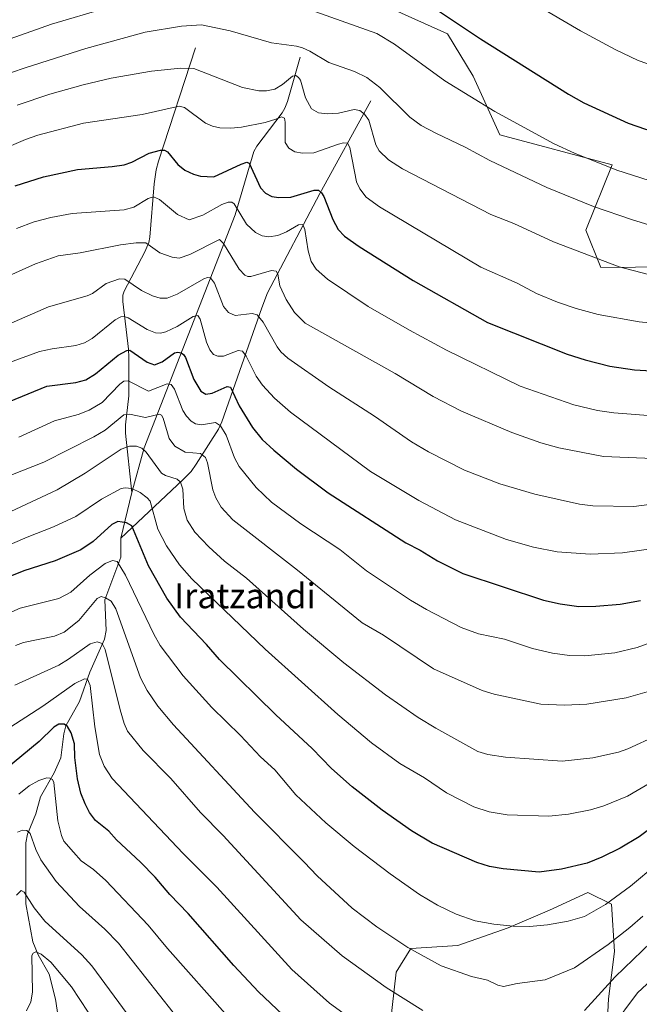
# Model space of a CAD drawing. Units: metres. Extents: x 654632 to 658084, y 4755622 to 4758013.
# Drawn here: x 657597 to 657796, y 4756740 to 4757056 of the extents above; entities that cross this region are included whole.
import ezdxf
from ezdxf.enums import TextEntityAlignment as Align

# ---------------------------------------------------------------- set-up
doc = ezdxf.new("R2010")
doc.units = ezdxf.units.M
doc.header["$MEASUREMENT"] = 0
for name, color, linetype, lineweight in [('Arbolado forestal CxS', 92, 'Continuous', 0), ('Corriente natural lineal', 142, 'Continuous', 13), ('Curva de nivel maestra', 30, 'Continuous', 30), ('Curva de nivel normal', 30, 'Continuous', 0), ('Pastizal CxS', 92, 'Continuous', 0), ('Texto cartográfico', 7, 'Continuous', 0)]:
    doc.layers.add(name, color=color, linetype=linetype, lineweight=lineweight)
doc.styles.add('Style-Arial', font='txt')

# ---------------------------------------------------------------- blocks, each defined once
blk = doc.blocks.new('*U8')
at = {"layer": 'Pastizal CxS', "color": 92, "linetype": 'Continuous', "lineweight": 0}
blk.add_polyline3d([(657896.6561000004, 4757062.737700001, 1409.670299999998), (657890.0327000003, 4757041.9199, 1403.493300000002), (657887.1935000002, 4757021.1031, 1395.973499999993), (657874.4156999999, 4757016.0393, 1396.439299999998), (657859.2319, 4757012.601500001, 1397.837100000004), (657854.9676999999, 4757002.365499999, 1394.737500000003), (657860.8724999997, 4756991.669700001, 1389.658100000001), (657860.8924000004, 4756984.880700001, 1386.798899999995), (657856.6945000002, 4756976.477700001, 1383.691500000001), (657839.2997000003, 4756977.0789, 1386.319300000003), (657783.5157000005, 4756976.478499999, 1384.5334), (657778.7178999997, 4756988.4823, 1387.683199999999), (657787.1152999997, 4757009.4889, 1396.084900000002), (657751.1261, 4757019.0933, 1393.191300000006), (657742.5525000002, 4757037.8981, 1396.881099999999), (657734.3320000004, 4757051.5031, 1399.089500000002), (657709.1394999997, 4757062.907299999, 1398.428899999999)], dxfattribs=at)
blk = doc.blocks.new('*U9')
at = {"layer": 'Arbolado forestal CxS', "color": 92, "linetype": 'Continuous', "lineweight": 0}
for points in [[(657709.1394999997, 4757062.907299999, 1398.428899999999), (657734.3320000004, 4757051.5031, 1399.089500000002), (657742.5525000002, 4757037.8981, 1396.881099999999), (657751.1261, 4757019.0933, 1393.191300000006), (657787.1152999997, 4757009.4889, 1396.084900000002), (657778.7178999997, 4756988.4823, 1387.683199999999), (657783.5157000005, 4756976.478499999, 1384.5334), (657839.2997000003, 4756977.0789, 1386.319300000003)], [(657784.9955000002, 4756723.0417, 1303.260800000004), (657785.9429000001, 4756741.966499999, 1309.424700000003), (657787.8349000001, 4756757.106500001, 1314.527000000002), (657786.8892999999, 4756772.246099999, 1320.296100000007), (657779.3195000002, 4756776.031300001, 1322.806100000002), (657767.0186999999, 4756770.353499999, 1321.874800000005), (657753.7708999999, 4756764.676700001, 1320.286300000007), (657737.6851000005, 4756758.9999, 1317.671900000001), (657722.5450999998, 4756758.0529, 1315.317299999995), (657717.8142999997, 4756750.483100001, 1312.309999999998), (657715.9221000001, 4756733.451300001, 1307.109299999996)]]:
    blk.add_polyline3d(points, dxfattribs=at)

msp = doc.modelspace()

# ---------------------------------------------------------------- linework, layer by layer
at = {"layer": 'Arbolado forestal CxS', "color": 92, "linetype": 'Continuous', "lineweight": 0}
for points in [[(657887.1935000002, 4757021.1031, 1395.973499999993), (657874.4156999999, 4757016.0393, 1396.439299999998), (657859.2319, 4757012.601500001, 1397.837100000004), (657854.9676999999, 4757002.365499999, 1394.737500000003), (657860.8724999997, 4756991.669700001, 1389.658100000001), (657860.8924000004, 4756984.880700001, 1386.798899999995), (657856.6945000002, 4756976.477700001, 1383.691500000001), (657839.2997000003, 4756977.0789, 1386.319300000003), (657783.5157000005, 4756976.478499999, 1384.5334), (657778.7178999997, 4756988.4823, 1387.683199999999), (657787.1152999997, 4757009.4889, 1396.084900000002), (657751.1261, 4757019.0933, 1393.191300000006), (657742.5525000002, 4757037.8981, 1396.881099999999), (657734.3320000004, 4757051.5031, 1399.089500000002), (657709.1394999997, 4757062.907299999, 1398.428899999999)], [(657715.9221000001, 4756733.451300001, 1307.109299999996), (657717.8142999997, 4756750.483100001, 1312.309999999998), (657722.5450999998, 4756758.0529, 1315.317299999995), (657737.6851000005, 4756758.9999, 1317.671900000001), (657753.7708999999, 4756764.676700001, 1320.286300000007), (657767.0186999999, 4756770.353499999, 1321.874800000005), (657779.3195000002, 4756776.031300001, 1322.806100000002), (657786.8892999999, 4756772.246099999, 1320.296100000007), (657787.8349000001, 4756757.106500001, 1314.527000000002), (657785.9429000001, 4756741.966499999, 1309.424700000003), (657784.9955000002, 4756723.0417, 1303.260800000004)], [(657784.9955000002, 4756723.0417, 1303.260800000004), (657785.9429000001, 4756741.966499999, 1309.424700000003), (657787.8349000001, 4756757.106500001, 1314.527000000002), (657786.8892999999, 4756772.246099999, 1320.296100000007), (657779.3195000002, 4756776.031300001, 1322.806100000002), (657767.0186999999, 4756770.353499999, 1321.874800000005), (657753.7708999999, 4756764.676700001, 1320.286300000007), (657737.6851000005, 4756758.9999, 1317.671900000001), (657722.5450999998, 4756758.0529, 1315.317299999995), (657717.8142999997, 4756750.483100001, 1312.309999999998), (657715.9221000001, 4756733.451300001, 1307.109299999996)], [(657784.9955000002, 4756723.0417, 1303.260800000004), (657785.9429000001, 4756741.966499999, 1309.424700000003), (657787.8349000001, 4756757.106500001, 1314.527000000002), (657786.8892999999, 4756772.246099999, 1320.296100000007), (657779.3195000002, 4756776.031300001, 1322.806100000002), (657767.0186999999, 4756770.353499999, 1321.874800000005), (657753.7708999999, 4756764.676700001, 1320.286300000007), (657737.6851000005, 4756758.9999, 1317.671900000001), (657722.5450999998, 4756758.0529, 1315.317299999995), (657717.8142999997, 4756750.483100001, 1312.309999999998), (657715.9221000001, 4756733.451300001, 1307.109299999996)]]:
    msp.add_polyline3d(points, dxfattribs=at)
at = {"layer": 'Corriente natural lineal', "color": 142, "linetype": 'Continuous', "lineweight": 13, "extrusion": (-0.08651324615533068, -0.3650011308024418, 0.9269787660742862), "elevation": -1791936.32822336, "flags": 128}
msp.add_lwpolyline([(-457190.395432799, 4431767.484526238), (-457190.3954327989, 4431751.253718662)], dxfattribs=at)
at = {"layer": 'Corriente natural lineal', "color": 142, "linetype": 'Continuous', "lineweight": 13}
for points in [[(657653.5301000001, 4757047.040100001, 1387.923800000004), (657641.6601, 4757010.6601, 1374.486999999994), (657640.8800999997, 4757007.870100001, 1373.671300000002), (657640.2200999996, 4757003.380100001, 1372.271599999993), (657638.8601000002, 4756986.2301, 1366.477499999994), (657638.5301000001, 4756984.5601, 1365.816200000001), (657637.2301000003, 4756981.520099999, 1364.511700000003), (657630.6300999997, 4756968.9101, 1359.4182), (657630.2401000002, 4756967.640100001, 1358.933000000005), (657630.2500999998, 4756965.5701, 1358.020999999993), (657632.0301000001, 4756950.340100001, 1351.364199999996), (657632.1401000004, 4756947.780099999, 1350.167300000001), (657632.1201, 4756935.3101, 1343.850399999996), (657631.0500999996, 4756926.110099999, 1339.872300000003), (657631.0301000001, 4756923.4101, 1338.4041), (657633.0500999996, 4756904.340100001, 1330.2408)], [(657687.1001000004, 4757043.9901, 1389.311400000006), (657682.9801000003, 4757029.770099999, 1383.405400000004), (657682.1700999998, 4757027.600099999, 1382.533200000005), (657681.2901, 4757026.130100001, 1382.016499999998), (657673.1501000002, 4757015.470100001, 1377.794500000004), (657672.2200999996, 4757013.7301, 1377.077300000004), (657666.2401000002, 4756993.370100001, 1369.319699999993), (657637.0701000001, 4756918.700099999, 1335.707399999999), (657633.0500999996, 4756904.340100001, 1330.2408)], [(657709.7701000003, 4757030.040100001, 1387.974799999996), (657693.3701, 4757000.2301, 1375.581900000005), (657676.6300999997, 4756968.450099999, 1363.616899999994), (657674.7600999996, 4756963.590100001, 1361.896999999997), (657661.9101, 4756926.970100001, 1346.360700000005), (657660.8400999998, 4756924.620100001, 1345.345600000001), (657653.7500999998, 4756913.4101, 1339.083899999998), (657652.1201, 4756911.110099999, 1337.685100000002), (657649.4200999998, 4756908.4001, 1336.042600000001), (657629.5800999999, 4756889.700099999, 1324.152400000006)], [(657629.5800999999, 4756889.700099999, 1324.152400000006), (657629.5881000003, 4756883.595100001, 1321.894100000005), (657624.3943999996, 4756869.927800001, 1316.005600000004), (657624.8576999997, 4756860.058900001, 1312.501199999999), (657624.3646999998, 4756857.2631, 1311.441800000001), (657619.6015999997, 4756846.750800001, 1307.619200000001), (657616.2795000002, 4756837.298400001, 1303.805300000007), (657611.9759999998, 4756829.5385, 1300.910699999993), (657611.2719999999, 4756826.8873, 1299.968599999993), (657610.3384999996, 4756819.274, 1297.390599999999), (657608.2062999997, 4756814.386, 1295.930200000003), (657603.7585000005, 4756806.685799999, 1294.274000000005), (657602.2937000003, 4756801.292300001, 1292.498699999996), (657599.6150000002, 4756794.7434, 1290.920700000002), (657599.1111000003, 4756791.950300001, 1289.998300000007), (657599.0924000005, 4756772.376499999, 1285.065300000002), (657601.3941000003, 4756760.1634, 1282.118900000001), (657603.0960999997, 4756756.0397, 1280.795199999993), (657606.5454000002, 4756749.810900001, 1279.527300000002), (657608.6286000004, 4756741.840100001, 1277.766600000003), (657609.4819999998, 4756736.181399999, 1276.575800000006)]]:
    msp.add_polyline3d(points, dxfattribs=at)
at = {"layer": 'Curva de nivel maestra', "color": 30, "linetype": 'Continuous', "lineweight": 30, "flags": 128}
for points, elevation in [([(657726.25, 4757062.2601), (657744.8600000005, 4757049.850099999), (657773.1600000003, 4757032.090100001), (657778.0099999999, 4757029.380100001), (657792.2199999997, 4757022.8301), (657797.7800000003, 4757020.9101), (657810.0800000001, 4757017.640100001), (657822.0499999998, 4757015.9101), (657831.6500000004, 4757015.710100001), (657841.8099999997, 4757016.5801), (657854.6399999997, 4757018.840100001), (657863.0499999998, 4757021.340100001), (657879.4299999997, 4757028.2401), (657886.0999999996, 4757033.0001), (657893.5199999996, 4757037.6601), (657902.9600000001, 4757044.7501), (657913.2599999999, 4757053.4001), (657921.9500000002, 4757059.5801)], 1400), ([(657595.6500000004, 4757002.7501), (657604.7300000006, 4757005.610099999), (657615.6900000004, 4757007.9301), (657626.7699999996, 4757008.890100001), (657630.6200000001, 4757009.5001), (657633.0700000003, 4757010.300100001), (657638.6200000001, 4757013.2501), (657642.3099999997, 4757014.210100001), (657643.6200000001, 4757014.120100001), (657644.5800000001, 4757013.620100001), (657647.8700000001, 4757009.610099999), (657650.1299999999, 4757007.780099999), (657652.8300000001, 4757006.420100001), (657655.1299999999, 4757005.800100001), (657659.3499999996, 4757005.6501), (657668.1500000004, 4757009.6801), (657669.9500000002, 4757010.370100001), (657670.75, 4757009.950099999), (657674.3399999999, 4757002.100099999), (657675.9400000004, 4757000.390100001), (657677.9400000004, 4756999.340100001), (657680.2699999996, 4756999.0001), (657684.0499999998, 4756999.100099999), (657691.54, 4757001.360099999), (657692.9800000006, 4757001.340100001), (657693.9100000003, 4757000.530099999), (657694.6100000005, 4756999.270099999), (657697.5199999996, 4756991.890100001), (657699.2400000002, 4756988.7601), (657701.2999999998, 4756986.5701), (657705.9900000002, 4756983.280099999), (657723.3499999996, 4756972.340100001), (657747.1100000005, 4756958.9101), (657772.6600000003, 4756948.690099999), (657778.4400000004, 4756946.890100001), (657786.3700000001, 4756944.9301), (657794.3200000003, 4756943.7501), (657805.2300000006, 4756943.0101)], 1375), ([(657581.79, 4756928.620100001), (657605.8099999997, 4756938.5001), (657615.1799999997, 4756939.6601), (657618.3499999996, 4756940.540100001), (657621.4699999997, 4756942.450099999), (657628.75, 4756948.460100001), (657631.5199999996, 4756949.9101), (657632.4500000002, 4756949.960100001), (657637.9600000001, 4756946.140100001), (657640.4100000003, 4756945.350099999), (657642.8300000001, 4756946.2601), (657646.7599999999, 4756949.190099999), (657647.79, 4756949.380100001), (657648.8700000001, 4756949.1501), (657649.6799999997, 4756948.610099999), (657650.3399999999, 4756947.640100001), (657652.9400000004, 4756940.5601), (657655.25, 4756936.890100001), (657656.8600000005, 4756935.880100001), (657658.8899999997, 4756936.1801), (657663.6100000005, 4756938.3101), (657664.7199999997, 4756938.1601), (657667.5599999997, 4756932.1601), (657671.79, 4756925.190099999), (657674.9299999997, 4756921.370100001), (657678.6399999997, 4756917.9001), (657685.8700000001, 4756911.850099999), (657696.0199999996, 4756904.220100001), (657720.9800000006, 4756888.200099999), (657725.5999999996, 4756885.8301), (657731.1200000001, 4756882.440099999), (657739.2400000002, 4756878.380100001), (657765.0999999996, 4756869.850099999), (657770.4900000002, 4756868.620100001), (657776.4800000006, 4756867.8301), (657781.8799999999, 4756867.840100001), (657789.6500000004, 4756868.530099999), (657796.1799999997, 4756869.710100001)], 1350), ([(657801.0499999998, 4756797.870100001), (657795.7300000006, 4756793.9301), (657789.6900000004, 4756790.270099999), (657783.7999999998, 4756787.350099999), (657779.1299999999, 4756785.460100001), (657770.8600000005, 4756783.4801), (657763.7400000002, 4756782.5601), (657752.2000000002, 4756783.610099999), (657747.75, 4756784.4301), (657743.7300000006, 4756785.6601), (657729.4299999997, 4756791.860099999), (657722.8200000003, 4756795.870100001), (657713.3799999999, 4756802.460100001), (657703.7599999999, 4756809.940099999), (657697.0700000003, 4756815.8301), (657690.8899999997, 4756822.220100001), (657679.2999999998, 4756833.020099999), (657661.25, 4756850.7501), (657657.0700000003, 4756855.610099999), (657648.6600000003, 4756864.340100001), (657644.3399999999, 4756870.470100001), (657638.4699999997, 4756880.800100001), (657633.04, 4756893.6501), (657631.3799999999, 4756894.620100001), (657628.5800000001, 4756895.090100001), (657626.7199999997, 4756894.140100001), (657620.6799999997, 4756888.620100001), (657616.79, 4756885.970100001), (657608.4600000001, 4756882.460100001), (657598.4400000004, 4756879.200099999), (657593.4100000003, 4756877.210100001)], 1325), ([(657687.3399999999, 4756731.220100001), (657673.7400000002, 4756744.220100001), (657665.8099999997, 4756752.5801), (657651.1699999999, 4756769.350099999), (657645.2699999996, 4756775.350099999), (657640.5700000003, 4756780.940099999), (657635.8600000005, 4756785.7601), (657628.1699999999, 4756792.890100001), (657625.7599999999, 4756795.670100001), (657621.4500000002, 4756799.1501), (657619.5199999996, 4756801.690099999), (657618.0800000001, 4756804.450099999), (657616.7400000002, 4756807.9301), (657615.6200000001, 4756812.450099999), (657614.8200000003, 4756819.3201), (657614.7199999997, 4756823.720100001), (657613.6799999997, 4756827.2401), (657612.4500000002, 4756829.280099999), (657611.4100000003, 4756830.0101), (657609.6600000003, 4756830.0001), (657608.1200000001, 4756829.120100001), (657603.3300000001, 4756824.4301), (657589.7100000001, 4756813.270099999)], 1300)]:
    msp.add_lwpolyline(points, dxfattribs=dict(at, elevation=elevation))
at = {"layer": 'Curva de nivel normal', "color": 30, "linetype": 'Continuous', "lineweight": 0, "flags": 128}
for points, elevation in [([(657801.6699999999, 4757003.560000001), (657788.6500000004, 4757007.710000001), (657775.04, 4757013.199999999), (657768.5099999999, 4757016.220000001), (657749.5300000003, 4757026.619999999), (657733.5, 4757036.42), (657717.3099999997, 4757048.17), (657711.6399999997, 4757051.57), (657682.1299999999, 4757062.09)], 1395), ([(657624.7300000006, 4757059.77), (657607.3799999999, 4757054.58), (657590.6900000004, 4757048.74)], 1395), ([(657905.4800000006, 4757058.880000001), (657896.3899999997, 4757052.33), (657888.6799999997, 4757047.430000001), (657882.3300000001, 4757044.029999999), (657877.8499999996, 4757042.02), (657868.1799999997, 4757038.720000001), (657860.3399999999, 4757036.600000001), (657852.1399999997, 4757035.09), (657841.9600000001, 4757034.27), (657827.9299999997, 4757034.5), (657821.0300000003, 4757035.449999999), (657810.04, 4757037.949999999), (657795.4699999997, 4757042.92), (657788.0599999997, 4757046.42), (657776.9699999997, 4757052.480000001), (657762.5300000003, 4757060.939999999)], 1405), ([(657585.6399999997, 4757036.039999999), (657598.9100000003, 4757040.630000001), (657618.29, 4757046.779999999), (657637.4000000004, 4757051.980000001), (657648.9699999997, 4757053.980000001), (657655.4100000003, 4757054.42), (657664.6600000003, 4757052.49), (657677.9199999999, 4757048.550000001), (657685.8899999997, 4757047.5), (657687.8200000003, 4757046.949999999), (657690.1699999999, 4757045.91), (657696.2400000002, 4757042.34), (657704.4800000006, 4757039.4), (657708.4100000003, 4757037.480000001), (657712.6600000003, 4757034.279999999), (657722.25, 4757024.730000001), (657725.9100000003, 4757022.100000001), (657730.5499999998, 4757019.59), (657740, 4757015.09), (657747.8499999996, 4757010.84), (657766.1900000004, 4757002.16), (657781.1399999997, 4756996.109999999), (657793.6699999999, 4756991.810000001), (657808.6299999999, 4756987.230000001)], 1390), ([(657596.29, 4757028.550000001), (657606.8099999997, 4757032.09), (657617.4800000006, 4757035.130000001), (657626.4199999999, 4757037.27), (657639.4199999999, 4757039.51), (657648.7300000006, 4757040.470000001), (657653, 4757040.32), (657668.5599999997, 4757034.27), (657673.8600000005, 4757033.25), (657676.3200000003, 4757033.25), (657678.9000000004, 4757033.710000001), (657681.3799999999, 4757035.210000001), (657684.6600000003, 4757037.869999999), (657685.6699999999, 4757038.07), (657686.5800000001, 4757037.480000001), (657687.1500000004, 4757036.640000001), (657688.79, 4757030.99), (657690.75, 4757027.390000001), (657692.9000000004, 4757026.180000001), (657695.7800000003, 4757025.800000001), (657699.3300000001, 4757026), (657704.3799999999, 4757027.189999999), (657706.1600000003, 4757026.9), (657707.7100000001, 4757025.730000001), (657709.0700000003, 4757023.74), (657711.3700000001, 4757015.9), (657712.3600000005, 4757013.960000001), (657715.3899999997, 4757011.029999999), (657719.9199999999, 4757008.17), (657748.2199999997, 4756993.529999999), (657755.5599999997, 4756990.67), (657768.3399999999, 4756984.810000001), (657789.3200000003, 4756976.75), (657801.25, 4756973.65)], 1385), ([(657811.3099999997, 4756957.560000001), (657795.7800000003, 4756959.109999999), (657782.6600000003, 4756961.439999999), (657775.54, 4756963.33), (657769.6200000001, 4756965.390000001), (657762.9000000004, 4756968.15), (657756.6100000005, 4756971.480000001), (657745.0199999996, 4756976.640000001), (657712.5599999997, 4756996.029999999), (657708.29, 4756999.130000001), (657706.1699999999, 4757001.710000001), (657705.1200000001, 4757004.01), (657703, 4757015.01), (657702.2800000003, 4757016.4), (657701.0099999999, 4757016.49), (657699.3300000001, 4757016.140000001), (657691.4299999997, 4757013.34), (657687.8300000001, 4757013.180000001), (657685.3099999997, 4757013.66), (657683.4800000006, 4757014.789999999), (657682.2800000003, 4757016.65), (657682.2800000003, 4757023.119999999), (657682.0099999999, 4757024.460000001), (657681.1200000001, 4757024.890000001), (657679.2400000002, 4757024.130000001), (657675.8200000003, 4757023.02), (657668.25, 4757021.57), (657664.8399999999, 4757021.24), (657661.3099999997, 4757021.380000001), (657658.9199999999, 4757021.9), (657656.6699999999, 4757022.859999999), (657649.9500000002, 4757027.859999999), (657648.2400000002, 4757028.230000001), (657636.4500000002, 4757025.560000001), (657617.6100000005, 4757022.789999999), (657602.9900000002, 4757018.960000001), (657599.0199999996, 4757017.630000001), (657590.4500000002, 4757013.939999999)], 1380), ([(657596.1200000001, 4756989.039999999), (657601.7199999997, 4756991.140000001), (657607.1200000001, 4756992.539999999), (657613.9699999997, 4756993.82), (657630.6699999999, 4756995), (657633.7400000002, 4756995.92), (657638.3700000001, 4756998.619999999), (657639.9900000002, 4756999.210000001), (657641.9500000002, 4756998.369999999), (657647.7199999997, 4756993.560000001), (657651.4500000002, 4756991.859999999), (657655.8300000001, 4756993.359999999), (657661.9100000003, 4756996.710000001), (657663.9400000004, 4756997.52), (657665.1500000004, 4756997.480000001), (657665.9299999997, 4756997), (657669.8600000005, 4756990.4), (657672.7699999996, 4756987.730000001), (657674.8600000005, 4756986.689999999), (657676.9900000002, 4756986.359999999), (657679.8700000001, 4756986.800000001), (657682.6600000003, 4756988.01), (657686.5499999998, 4756990.25), (657687.9400000004, 4756990.359999999), (657688.5899999999, 4756988.75), (657689.6699999999, 4756981.84), (657690.5899999999, 4756978.42), (657692.2199999997, 4756976.029999999), (657695.8600000005, 4756972.75), (657708.8799999999, 4756963.980000001), (657722.0800000001, 4756956.460000001), (657734.04, 4756950.02), (657757.6699999999, 4756938.470000001), (657774.8099999997, 4756932.439999999), (657782.4199999999, 4756930.630000001), (657787.6799999997, 4756929.859999999), (657800.0800000001, 4756928.980000001)], 1370), ([(657593.6100000005, 4756973.82), (657602.2199999997, 4756977.75), (657609.4900000002, 4756980.24), (657616.5300000003, 4756981.189999999), (657629.4100000003, 4756983.779999999), (657634.5300000003, 4756984.42), (657637.5700000003, 4756984.430000001), (657642.0499999998, 4756981.24), (657646.0199999996, 4756979.82), (657648.2199999997, 4756979.539999999), (657651.6600000003, 4756980.689999999), (657661.2000000002, 4756985.480000001), (657662.5099999999, 4756984.24), (657667.4800000006, 4756975.99), (657669.2800000003, 4756974.109999999), (657670.3300000001, 4756973.630000001), (657671.2800000003, 4756973.619999999), (657677.8499999996, 4756975.609999999), (657679.4100000003, 4756975.310000001), (657679.9600000001, 4756974.359999999), (657680.5199999996, 4756970.600000001), (657682.5599999997, 4756966.310000001), (657685.25, 4756962.119999999), (657688.6600000003, 4756958.689999999), (657717.5199999996, 4756942.529999999), (657729.7100000001, 4756935.100000001), (657738.7800000003, 4756930.41), (657754.9299999997, 4756923.630000001), (657764.2699999996, 4756920.33), (657769.9800000006, 4756918.680000001), (657784.3600000005, 4756915.859999999), (657802.8499999996, 4756915.16)], 1365), ([(657591.9900000002, 4756957.600000001), (657606.4000000004, 4756963.859999999), (657618.8099999997, 4756967.42), (657620.5, 4756968.210000001), (657624.9000000004, 4756971.350000001), (657629.0999999996, 4756972.880000001), (657630.8399999999, 4756972.75), (657636.1500000004, 4756969.189999999), (657639.7000000002, 4756967.430000001), (657642.1900000004, 4756966.67), (657644.4600000001, 4756966.66), (657647.6200000001, 4756967.960000001), (657656.1500000004, 4756972.890000001), (657657.3499999996, 4756973.34), (657658.2800000003, 4756973.189999999), (657659.5999999996, 4756971.480000001), (657662.5099999999, 4756963.980000001), (657664.0800000001, 4756962.060000001), (657666.2000000002, 4756961.130000001), (657671.6900000004, 4756961.76), (657673.2300000006, 4756961.390000001), (657675.2100000001, 4756959.039999999), (657679.6699999999, 4756951.039999999), (657680.8799999999, 4756949.449999999), (657683.1100000005, 4756947.41), (657696.25, 4756938.27), (657710.9400000004, 4756928.869999999), (657722.7800000003, 4756920.58), (657728.2100000001, 4756917.449999999), (657739.7999999998, 4756911.550000001), (657751.0999999996, 4756907.08), (657762.3499999996, 4756903.859999999), (657776.7000000002, 4756900.619999999), (657780.9299999997, 4756900.09), (657794.0800000001, 4756899.880000001), (657814.5499999998, 4756902.57)], 1360), ([(657580.8899999997, 4756941.380000001), (657603.5300000003, 4756949.529999999), (657607.54, 4756950.480000001), (657615.0899999999, 4756951.480000001), (657617.9199999999, 4756952.33), (657620.3399999999, 4756953.789999999), (657627.7000000002, 4756959.710000001), (657629.5700000003, 4756960.710000001), (657630.6100000005, 4756960.800000001), (657631.9299999997, 4756960.359999999), (657637.9900000002, 4756956.619999999), (657640.6299999999, 4756955.609999999), (657642.3200000003, 4756955.51), (657643.9900000002, 4756955.859999999), (657647.6200000001, 4756957.560000001), (657652.7699999996, 4756960.779999999), (657654.25, 4756961.17), (657655.0199999996, 4756959.91), (657657, 4756952.600000001), (657658.1299999999, 4756950.130000001), (657659.3200000003, 4756948.67), (657660.6299999999, 4756948.100000001), (657662.4800000006, 4756948.109999999), (657667.2400000002, 4756949.869999999), (657668.6100000005, 4756949.699999999), (657669.7199999997, 4756948.100000001), (657673, 4756941.680000001), (657674.9900000002, 4756938.779999999), (657678.8700000001, 4756934.560000001), (657683.9699999997, 4756930.15), (657709.6500000004, 4756911.130000001), (657725.1200000001, 4756901.84), (657736.9199999999, 4756895.630000001), (657753.2599999999, 4756889.289999999), (657761.9400000004, 4756886.84), (657769.4900000002, 4756885.369999999), (657780.0800000001, 4756884.529999999), (657790.4500000002, 4756884.99), (657800.3600000005, 4756886.369999999)], 1355), ([(657799.2400000002, 4756856.119999999), (657795.0999999996, 4756854.58), (657788.0199999996, 4756852.960000001), (657778.3300000001, 4756851.949999999), (657773.4500000002, 4756852.039999999), (657767.9400000004, 4756852.859999999), (657761.5999999996, 4756854.350000001), (657752.6500000004, 4756857.279999999), (657744.2199999997, 4756858.970000001), (657738.7400000002, 4756861.039999999), (657727.6100000005, 4756866.77), (657722.4600000001, 4756869.800000001), (657708.3499999996, 4756879.27), (657699.75, 4756886.02), (657687.2800000003, 4756894.27), (657677.9000000004, 4756901.24), (657672.9699999997, 4756905.939999999), (657667.5099999999, 4756912.710000001), (657665.9900000002, 4756915.449999999), (657663.3399999999, 4756922.710000001), (657661.5599999997, 4756925.730000001), (657659.9100000003, 4756926.779999999), (657655.3799999999, 4756926.02), (657653.5099999999, 4756926.369999999), (657652.1100000005, 4756927.220000001), (657650.6200000001, 4756928.83), (657649.4400000004, 4756930.710000001), (657646.7300000006, 4756937.550000001), (657645.7400000002, 4756939.029999999), (657644.3799999999, 4756939.230000001), (657638.4400000004, 4756936.83), (657631.9400000004, 4756940.189999999), (657630.5300000003, 4756940.100000001), (657629.2800000003, 4756939.119999999), (657623.54, 4756933.24), (657619.4299999997, 4756930.74), (657615.8399999999, 4756929.380000001), (657608.3399999999, 4756927.32), (657596.8799999999, 4756922.130000001)], 1345), ([(657594.25, 4756909.869999999), (657604.8300000001, 4756914.100000001), (657620.9299999997, 4756922.189999999), (657624.4900000002, 4756924.390000001), (657630.5499999998, 4756929.32), (657632.3099999997, 4756929.52), (657637.4699999997, 4756928.380000001), (657641.9699999997, 4756929.51), (657642.6500000004, 4756929.17), (657643.1399999997, 4756928.25), (657645.0199999996, 4756921.630000001), (657646.9199999999, 4756919.26), (657650.1600000003, 4756917.24), (657655.0700000003, 4756916.82), (657656.6799999997, 4756915.619999999), (657657.4000000004, 4756913.859999999), (657659.0499999998, 4756905.199999999), (657660.04, 4756902.66), (657661.7199999997, 4756899.65), (657665.4900000002, 4756895.58), (657686.2400000002, 4756879.4), (657706.9299999997, 4756862.51), (657713.7800000003, 4756858.609999999), (657729.7999999998, 4756847.83), (657745.4199999999, 4756840.850000001), (657749.3300000001, 4756839.66), (657764.2400000002, 4756836.430000001), (657771.6799999997, 4756836.130000001), (657779.0099999999, 4756836.439999999), (657791.6200000001, 4756838.5), (657798.3099999997, 4756840.460000001)], 1340), ([(657801.4800000006, 4756826.390000001), (657792.1699999999, 4756822.130000001), (657789.1699999999, 4756821.08), (657780.9299999997, 4756819.27), (657771.1399999997, 4756818.17), (657752.8700000001, 4756819.41), (657747.2999999998, 4756820.300000001), (657744.0099999999, 4756821.279999999), (657730.54, 4756828.730000001), (657724.9100000003, 4756832.199999999), (657714.4800000006, 4756839.41), (657701.0599999997, 4756849.76), (657688.0999999996, 4756860.480000001), (657669.8499999996, 4756876.890000001), (657662.8200000003, 4756882.34), (657657.75, 4756886.939999999), (657653.2999999998, 4756891.65), (657650.8700000001, 4756895.52), (657649.8200000003, 4756899.230000001), (657649.4199999999, 4756905.470000001), (657648.6900000004, 4756907.65), (657647.6200000001, 4756908.59), (657643.8399999999, 4756909.810000001), (657642.6399999997, 4756910.59), (657637.6900000004, 4756917.34), (657636.2800000003, 4756918.529999999), (657634.5899999999, 4756919.230000001), (657632.2999999998, 4756919.24), (657629.6200000001, 4756918.26), (657618.1399999997, 4756910.529999999), (657609.1699999999, 4756905.180000001), (657571.0700000003, 4756887.5)], 1335), ([(657803.8600000005, 4756813.92), (657792.04, 4756806.92), (657784.5, 4756803.869999999), (657780.1500000004, 4756802.59), (657773.1500000004, 4756801.130000001), (657766.8499999996, 4756800.560000001), (657753.4100000003, 4756800.92), (657747.6399999997, 4756801.92), (657742.7599999999, 4756803.470000001), (657733.9900000002, 4756808.039999999), (657726.9600000001, 4756812.789999999), (657718.9900000002, 4756817.449999999), (657709.9199999999, 4756824.060000001), (657699.1500000004, 4756833.180000001), (657675.9000000004, 4756854.060000001), (657652.3099999997, 4756876.66), (657648.4299999997, 4756881.130000001), (657644.1799999997, 4756887.210000001), (657641.4699999997, 4756892.59), (657638.9400000004, 4756901.539999999), (657638.0300000003, 4756902.65), (657635.7699999996, 4756904.4), (657633.0700000003, 4756905.59), (657630.9100000003, 4756905.82), (657629.6500000004, 4756905.630000001), (657623.3700000001, 4756902.220000001), (657615.0999999996, 4756896.65), (657607.9199999999, 4756893.32), (657599.5700000003, 4756890.039999999), (657590.7999999998, 4756886.25)], 1330), ([(657801.5, 4756785.140000001), (657792.9800000006, 4756778.08), (657784.9600000001, 4756772.230000001), (657778.29, 4756768.369999999), (657772.9900000002, 4756766.859999999), (657766.3799999999, 4756765.689999999), (657760.6500000004, 4756765.17), (657755.3600000005, 4756765.24), (657749.2000000002, 4756765.850000001), (657743.2100000001, 4756766.930000001), (657737.1500000004, 4756769.109999999), (657731.1399999997, 4756771.930000001), (657725.29, 4756775.369999999), (657715.9600000001, 4756781.99), (657704.4100000003, 4756790.84), (657695.2800000003, 4756798.439999999), (657685.7100000001, 4756807.41), (657678.9299999997, 4756815.359999999), (657674.3899999997, 4756819.529999999), (657667.8899999997, 4756826.430000001), (657658.7000000002, 4756835.41), (657649.5199999996, 4756845.51), (657642.1399999997, 4756855.27), (657640.1299999999, 4756858.880000001), (657631.0899999999, 4756877.859999999), (657628.3799999999, 4756882.189999999), (657626.8600000005, 4756882.57), (657624.5700000003, 4756881.560000001), (657619.6399999997, 4756877.850000001), (657613.5, 4756872.369999999), (657609.6900000004, 4756870.350000001), (657597.2800000003, 4756867.289999999), (657588.1799999997, 4756863.34)], 1320), ([(657796.9100000003, 4756768.41), (657792.7699999996, 4756764.779999999), (657785.8200000003, 4756759.33), (657775.0300000003, 4756751.92), (657765.6799999997, 4756747.99), (657756.6299999999, 4756746.890000001), (657752.2300000006, 4756745.869999999), (657750.4400000004, 4756746.27), (657747.1600000003, 4756747.91), (657742.04, 4756749.060000001), (657732.29, 4756752.51), (657721.6299999999, 4756758.369999999), (657711.6699999999, 4756765.029999999), (657703.7400000002, 4756771.060000001), (657692.5700000003, 4756781.41), (657688.3200000003, 4756785.789999999), (657672.3799999999, 4756801.82), (657646.4100000003, 4756829.779999999), (657641.3899999997, 4756835.76), (657637.9699999997, 4756840.800000001), (657635.9199999999, 4756844.890000001), (657627.9400000004, 4756867.07), (657626.4199999999, 4756869.51), (657624.6399999997, 4756870.57), (657623.2199999997, 4756870.949999999), (657621.9600000001, 4756870.34), (657616.0599999997, 4756863.24), (657611.3399999999, 4756859.550000001), (657608.2599999999, 4756858.32), (657598.3799999999, 4756856.230000001), (657595.7699999996, 4756855.24)], 1315), ([(657726.4100000003, 4756738.189999999), (657714.7000000002, 4756745.52), (657700.5, 4756755.710000001), (657687.2800000003, 4756767.289999999), (657662.3300000001, 4756794.289999999), (657655.0899999999, 4756801.66), (657645.6200000001, 4756812.59), (657636.7199999997, 4756821.539999999), (657631.75, 4756827.77), (657630.6600000003, 4756830.210000001), (657629.2999999998, 4756834.619999999), (657624.5599999997, 4756853.939999999), (657623.5300000003, 4756855.91), (657621.9699999997, 4756856.42), (657619.7199999997, 4756855.810000001), (657612.8300000001, 4756850.880000001), (657609.6399999997, 4756848.980000001), (657595.6200000001, 4756842.529999999)], 1310), ([(657708.9600000001, 4756731.4), (657696.5300000003, 4756740.59), (657684.4299999997, 4756751.359999999), (657660.4000000004, 4756777.76), (657649.5499999998, 4756788.5), (657626.8300000001, 4756812.630000001), (657624.2400000002, 4756816.59), (657622.7699999996, 4756820.350000001), (657621.2699999996, 4756829.210000001), (657619.7100000001, 4756842.42), (657618.9100000003, 4756844.439999999), (657617.8899999997, 4756844.57), (657614.8600000005, 4756843.060000001), (657604.5999999996, 4756835.850000001), (657579.6799999997, 4756819.74)], 1305), ([(657663.9299999997, 4756736.279999999), (657644.5800000001, 4756758.08), (657638.3399999999, 4756765.529999999), (657624.7599999999, 4756779.91), (657620.75, 4756783.430000001), (657616.8600000005, 4756786.24), (657614.3600000005, 4756789.029999999), (657611.2800000003, 4756792.529999999), (657610.5099999999, 4756794.33), (657609.3700000001, 4756799.039999999), (657608.0499999998, 4756811.369999999), (657607.6100000005, 4756812.289999999), (657606.7800000003, 4756812.75), (657605.8799999999, 4756812.810000001), (657603.3200000003, 4756812), (657600.1799999997, 4756810.24), (657596.8700000001, 4756807.600000001)], 1295), ([(657650.7400000002, 4756732.039999999), (657628.79, 4756759.77), (657624.4000000004, 4756764.230000001), (657616.2699999996, 4756771.539999999), (657608.8799999999, 4756779.619999999), (657603.9500000002, 4756786.550000001), (657602.3399999999, 4756789.789999999), (657600.5, 4756794.930000001), (657599.4600000001, 4756795.960000001), (657598.0099999999, 4756796.07), (657596.4400000004, 4756795.350000001)], 1290), ([(657638.7699999996, 4756727.4), (657620.2599999999, 4756752.57), (657617.0599999997, 4756756.02), (657605.2400000002, 4756766.800000001), (657601.7400000002, 4756771.140000001), (657598.5999999996, 4756776.109999999), (657597.5599999997, 4756776.689999999), (657596.0700000003, 4756775.199999999)], 1285), ([(657811.2100000001, 4756771.180000001), (657788.0800000001, 4756748.970000001), (657778.25, 4756738.230000001)], 1310), ([(657619.1299999999, 4756737.680000001), (657613.7599999999, 4756745.800000001), (657607.1200000001, 4756753.65), (657603.9900000002, 4756756.279999999), (657602.2599999999, 4756756.99), (657601.4699999997, 4756756.619999999), (657601.0700000003, 4756755.869999999), (657601.2000000002, 4756744.08), (657600.6699999999, 4756740.930000001), (657599.3600000005, 4756738.039999999)], 1280), ([(657801.3899999997, 4756749.539999999), (657795.2000000002, 4756743.869999999), (657786.7999999998, 4756732.550000001)], 1305)]:
    msp.add_lwpolyline(points, dxfattribs=dict(at, elevation=elevation))
at = {"layer": 'Pastizal CxS', "color": 92, "linetype": 'Continuous', "lineweight": 0}
msp.add_polyline3d([(657887.1935000002, 4757021.1031, 1395.973499999993), (657874.4156999999, 4757016.0393, 1396.439299999998), (657859.2319, 4757012.601500001, 1397.837100000004), (657854.9676999999, 4757002.365499999, 1394.737500000003), (657860.8724999997, 4756991.669700001, 1389.658100000001), (657860.8924000004, 4756984.880700001, 1386.798899999995), (657856.6945000002, 4756976.477700001, 1383.691500000001), (657839.2997000003, 4756977.0789, 1386.319300000003), (657783.5157000005, 4756976.478499999, 1384.5334), (657778.7178999997, 4756988.4823, 1387.683199999999), (657787.1152999997, 4757009.4889, 1396.084900000002), (657751.1261, 4757019.0933, 1393.191300000006), (657742.5525000002, 4757037.8981, 1396.881099999999), (657734.3320000004, 4757051.5031, 1399.089500000002), (657709.1394999997, 4757062.907299999, 1398.428899999999)], dxfattribs=at)

# ---------------------------------------------------------------- block references
at = {"layer": 'Arbolado forestal CxS', "color": 92, "linetype": 'Continuous', "lineweight": 0}
msp.add_blockref('*U9', (0, 0), dxfattribs=at)
at = {"layer": 'Pastizal CxS', "color": 92, "linetype": 'Continuous', "lineweight": 0}
msp.add_blockref('*U8', (0, 0), dxfattribs=at)

# ---------------------------------------------------------------- texts
at = {"layer": 'Texto cartográfico', "color": 7, "linetype": 'Continuous', "lineweight": 0, "style": 'Style-Arial'}
msp.add_text('Iratzandi', height=8, dxfattribs=at).set_placement((657669.3735292685, 4756871.210150001), align=Align.MIDDLE_CENTER)

doc.saveas('drawing.dxf')
